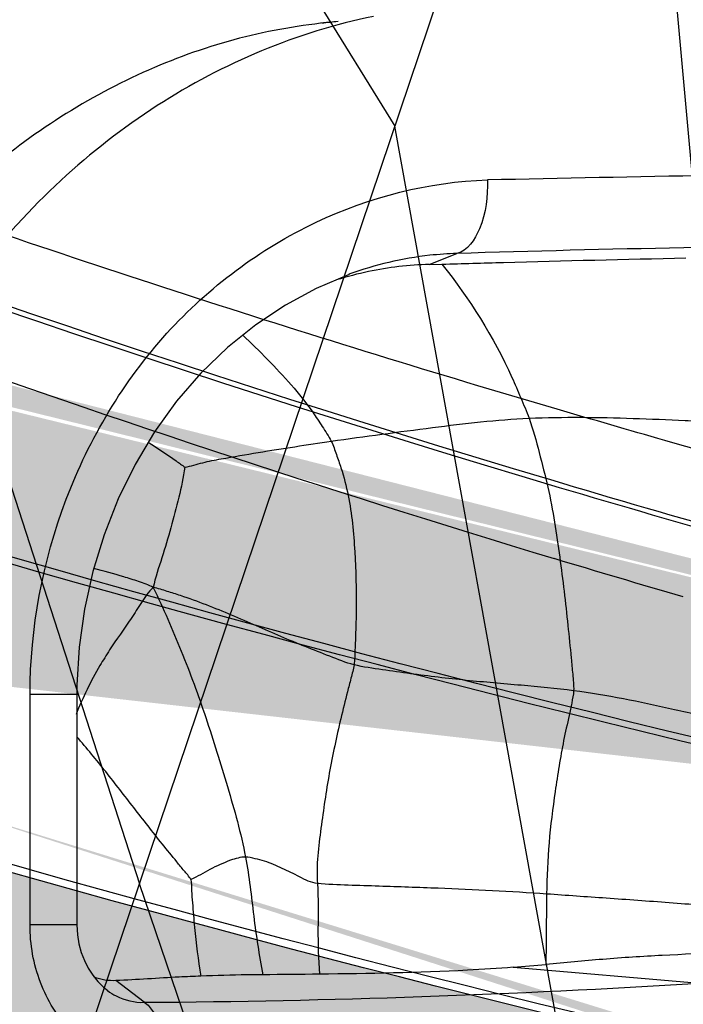
# Model space of a CAD drawing. Units: millimetres. Extents: x 1610 to 7586, y 770 to 4063.
# Drawn here: x 6608 to 6617, y 2737 to 2751 of the extents above; entities that cross this region are included whole.
import ezdxf

# ---------------------------------------------------------------- set-up
doc = ezdxf.new("R2010")
doc.units = ezdxf.units.MM
doc.styles.add('2F обычный', font='Montserrat-Light.ttf', dxfattribs={"width": 0.8})
doc.dimstyles.new('stroitelniy3', dxfattribs={"dimtxt": 80, "dimasz": 30, "dimexe": 5, "dimexo": 10, "dimgap": 20, "dimtad": 1, "dimtoh": 1, "dimdec": 0, "dimrnd": 5, "dimtxsty": '2F обычный', "dimblk": 'ARCHTICK', "dimcen": 0.09, "dimdle": 2, "dimadec": 0, "dimazin": 2, "dimtfac": 1, "dimtdec": 0, "dimtmove": 1, "dimatfit": 3, "dimfxl": 10, "dimtfill": 1, "dimtolj": 1, "dimtzin": 0, "dimarcsym": 1})

# ---------------------------------------------------------------- blocks, each defined once
blk = doc.blocks.new('A$C5FD67B54')
for p, q in [((21.03715968283359, 62.70862491437583), (7.744614575407468, 41.15575779549545)), ((0.5831172158941627, 62.41440180854988), (21.41154434066266, 0.5859746838104911)), ((21.37068051623646, 62.45411757638794), (11.18325432459824, 30.9482809723122)), ((4.637671576463617, 50.37860489991726), (0.1871106203179806, 1.149833626259351)), ((0.4355017952620983, 0.7509123648633249), (7.744614575407468, 41.15575779549545)), ((0.7740848953835666, 0.4178894406941254), (11.18325432459824, 30.9482809723122))]:
    blk.add_line(p, q)
blk = doc.blocks.new('A$C15684FA0')
at = {"color": 0, "linetype": 'ByBlock'}
blk.add_blockref('A$C5FD67B54', (9.000971839763224, 87.99955213416251), dxfattribs=at)
blk = doc.blocks.new('A$C0B28079F')
at = {"linetype": 'ByBlock'}
h = blk.add_hatch(dxfattribs=at)
h.set_pattern_fill('AR-SAND', color=256, scale=0.01, angle=180)
h.set_pattern_definition([(217.5, (395.9332079895339, 299.7604858152563), (0.0160003129598404, -0.4894132373293424), [0, -0.38608, 0, -0.4318, 0, -0.41275]), (187.5, (395.9332079895339, 299.7604858152563), (-0.4495232831380028, -0.7168251005683542), [0, -0.20828, 0, -0.34798, 0, -0.13335]), (147.5, (396.2456279895341, 299.7604858152563), (-0.790992370241458, -0.001437184678545665), [0, -0.127, 0, -0.4572, 0, -0.5969]), (137.5, (396.2456279895341, 299.7604858152563), (-0.7635564524722972, -0.2229293232572162), [0, -0.0635, 0, -0.29972, 0, -0.3429])])
edge = h.paths.add_edge_path()
edge.add_spline(control_points=[(242.3986046750597, 274.1476319091485), (242.2574351361636, 274.1143412327251), (242.1162331016476, 274.0811880581637), (241.9749991760564, 274.0481716059471)], knot_values=[0, 0, 0, 0, 1, 1, 1, 1], degree=3, periodic=0)
edge.add_spline(control_points=[(276.0089850200548, 284.9972916958245), (275.7581049621604, 284.8955323583536), (274.7865170602545, 284.4963046637454), (273.8126594018631, 284.1025906433674), (273.0881427171498, 283.8145382136895)], knot_values=[0, 0, 0, 0, 0.2577391612, 1, 1, 1, 1], degree=3, periodic=0)
edge.add_line((273.0881427171498, 283.8145382136895), (272.8880318196407, 283.7351140457063))
edge.add_spline(control_points=[(354.4028457318582, 283.6353061505683), (354.1243064843384, 283.7453095435953), (352.9872269334537, 284.1969468411148), (351.8557927808524, 284.6625984574525), (350.9991730989514, 285.0089912107537)], knot_values=[0, 0, 0, 0, 0.244772679, 1, 1, 1, 1], degree=3, periodic=0)
edge.add_line((431.8054837208565, 268.2822396746228), (431.7061009551489, 268.2838091719054))
edge.add_spline(control_points=[(434.5363917722516, 268.2579415705145), (434.9123225478488, 268.2567995719469), (435.7144580484401, 268.4519628895537), (436.6936972250496, 269.3370642082623), (437.4401940613552, 270.6563248072375), (437.7802760624418, 271.6986106268919), (437.9284282252574, 272.2737908163431)], knot_values=[0, 0, 0, 0, 0.200215148, 0.4190664006, 0.6836703983, 1, 1, 1, 1], degree=3, periodic=0)
edge.add_spline(control_points=[(437.9287904257453, 272.2738857765539), (438.2702962861604, 272.3643213771606), (438.6117371059463, 272.4550031067661), (438.9530984564426, 272.5459826592446)], knot_values=[0, 0, 0, 0, 1, 1, 1, 1], degree=3, periodic=0)
edge.add_spline(control_points=[(189.1100306897515, 272.2743664926707), (189.2581844259494, 271.6991084871438), (189.5981769833397, 270.6566716677366), (190.3445944139476, 269.337130878735), (191.3240195238413, 268.4519253329231), (192.1262990642663, 268.2567756021485), (192.5023032078552, 268.2579288758893)], knot_values=[0, 0, 0, 0, 0.316326233, 0.5809205224, 0.7997734275, 1, 1, 1, 1], degree=3, periodic=0)
edge.add_spline(control_points=[(189.1101246974522, 272.2737827382839), (189.7080199294523, 272.2705071908745), (191.0365981361629, 272.25429402295), (194.1968445138573, 272.2536945431816), (199.0271536505406, 272.3494866543074), (205.7360935516572, 272.6637059985983), (210.6052849580392, 273.0587891255595), (213.2078879509445, 273.3176303007963)], knot_values=[0, 0, 0, 0, 0.074329061, 0.1651737957, 0.3928591995, 0.6748586033, 1, 1, 1, 1], degree=3, periodic=0)
edge.add_spline(control_points=[(276.1314707777437, 289.3469782651259), (278.5775755525483, 290.2893824805828), (283.8335618459478, 292.0958268004792), (292.2903453564595, 294.2378380421173), (301.5694054604483, 295.7674610263525), (311.347645002048, 296.4338949948174), (321.2186975707391, 296.168392115072), (333.5030336191503, 294.6698309647941), (342.3087819189623, 292.4027240295286), (347.7872120934571, 290.4911123768284)], knot_values=[0, 0, 0, 0, 0.1075433492, 0.2277484686, 0.3574938084000001, 0.492830404, 0.6292214192, 0.7619538185, 1, 1, 1, 1], degree=3, periodic=0)
edge.add_spline(control_points=[(352.4590457686663, 288.7338206316667), (352.605911356959, 288.6744582483402), (353.1886440174512, 288.438257315112), (353.7697083899493, 288.1979590970182), (354.2057561242636, 288.0215694172398)], knot_values=[0, 0, 0, 0, 0.2519297758, 1, 1, 1, 1], degree=3, periodic=0)
edge.add_spline(control_points=[(276.1315627275417, 289.346110424292), (275.8633162463466, 289.2427637443502), (274.8209322843559, 288.837505779145), (273.7877480743427, 288.4091955257204), (273.0178031750638, 288.0968326086036)], knot_values=[0, 0, 0, 0, 0.2570423418, 1, 1, 1, 1], degree=3, periodic=0)
edge.add_line((240.4634450400572, 277.8037456823836), (240.1065041370548, 277.7215436429574))
edge.add_arc((313.6364656664464, 192.7561209231239), 99.5295565022, 75.09585140869956, 75.2235419389043)
edge.add_arc((313.496575848354, 192.3613296071157), 99.9339509423, 102.4468531621451, 111.8255225343)
edge.add_arc((313.5221078556588, 192.2562281507157), 100.042085171, 75.23323293393877, 102.4481583732035)
edge.add_arc((313.4083030592392, 191.9989109570483), 100.3199793538, 69.85050294143035, 75.0811561459471)
edge.add_arc((311.2430041864664, 186.4511043043199), 106.2741957189, 68.31688397838668, 69.78488062296087)
edge.add_arc((312.6113672377633, 189.8829067838701), 106.5802076037, 68.04519999191317, 70.72873098665308)
edge.add_arc((319.656512768046, 207.4483981805711), 83.6540970175, 67.99609662703435, 68.35814948638861)
edge.add_arc((312.4450426533385, 195.1666331146002), 96.93881326379999, 111.8650047597183, 112.077881255074)
edge.add_arc((432.4141639626559, 476.0316623208669), 203.4588999633, 256.8245217858778, 257.0303411298983)
edge.add_arc((434.3834144658558, 480.6168180459968), 208.3155806529, 263.4620899508608, 264.3611994781911)
edge.add_arc((435.0620745353608, 487.3283066491454), 215.0607141167, 257.017951554289, 263.4860481434719)
edge.add_arc((435.1412156291572, 488.0340025874643), 215.7667086512, 247.9691093525069, 256.8460605586905)
edge.add_arc((435.2276243183387, 488.6028769715081), 216.3459522473, 264.3465171125293, 270.7153044007135)
edge.add_arc((435.1824998472384, 486.0882019048181), 217.8321404682, 269.1117172960993, 269.8292778967564)
edge.add_arc((434.9959293612428, 486.3769212997609), 218.1081262515, 263.4391603334842, 263.6367673717257)
edge.add_arc((435.1496783565472, 488.0676310764716), 219.8013288187, 248.4469336532854, 257.0418780788557)
edge.add_arc((435.2874788767458, 488.6928857822527), 220.4422370282, 257.522957402909, 263.4326567144369)
edge.add_arc((435.6134927981566, 489.7001603863059), 221.4963063709, 257.0196509272673, 257.368799846639)
edge.add_arc((435.3174457861551, 489.9425535358346), 221.6881610832, 264.5493476152645, 269.0665989164778)
edge.add_arc((435.8188291179631, 490.8820983831861), 222.6945483246, 257.3837462885888, 257.5111672908329)
edge.add_arc((435.5040016036455, 491.2946607999361), 223.0518826244, 263.6470671210699, 264.5346345598361)
edge.add_arc((199.9650258662386, 468.1991605856779), 194.3542045218, 291.9064389636518, 292.0783687231619)
edge.add_arc((192.0252287374551, 486.5406887671302), 214.272675568, 275.6734372294559, 276.3767492247932)
edge.add_arc((191.8070418244552, 488.3514659045354), 216.0964832002, 276.3809177188586, 282.9154151832927)
edge.add_arc((191.7864414178566, 488.3775633859073), 216.1270316302, 283.0158836832326, 291.922260775089)
edge.add_arc((191.871677161058, 484.7135373696542), 216.4574358663, 270.1677146724677, 270.8537341875622)
edge.add_arc((191.9922036640437, 487.5028388315436), 219.2281627248, 282.2288901127138, 282.6825793512735)
edge.add_arc((191.842259084553, 488.18850668197), 219.9300331391, 276.5848306722397, 282.2292302705181)
edge.add_arc((191.7293079822648, 488.9999988506638), 220.7491254264, 275.5089308101699, 276.5898007749439)
edge.add_arc((191.742439944248, 489.5475590117599), 221.2929055963, 270.9286367811335, 275.4919363374114)
edge.add_arc((191.4316936749474, 489.5324920215967), 221.3329735843, 283.3131221042125, 291.5940160119252)
edge.add_arc((190.1925735961504, 495.5725792147309), 227.4961159347, 282.6974371161663, 283.156929419025)
at = {"color": 7, "linetype": 'Continuous'}
for centre, radius, start, end in [((190.3950026224738, 462.2063764296158), 188.2721304945, 286.6195305184449, 296.843793550764), ((189.0188712712807, 466.8634076168214), 193.194501269, 286.5728625248282, 296.5863555395003), ((192.4622723089669, 485.4235556118342), 213.0085244789, 282.9197868966596, 292.0532932396879), ((191.7865918527787, 488.3769793223742), 216.1270316302, 283.0158836832709, 291.9222607751043), ((193.2130352670756, 482.7684617758182), 214.2339698458, 283.1494931590435, 291.8174389194677), ((191.4318441098694, 489.5319079580636), 221.3329735843, 283.3131221042043, 291.5940160119525), ((173.8787920408613, 521.4707408134977), 248.8482518192, 286.0574137408864, 286.4047767018975), ((180.8763127725651, 496.7338185888634), 223.140547243, 284.8670682364016, 286.0876432812242), ((190.3170215919636, 462.0219525241678), 188.1177719401, 285.0246523049959, 286.6583393207888), ((188.5203413127711, 468.6220289435855), 195.0222322497, 285.0319618674324, 286.5659164158946), ((197.6341641465806, 434.5783392062563), 160.730925161, 286.1936659861821, 286.839840426729)]:
    blk.add_arc(centre, radius, start, end, dxfattribs=at)
for points, knots in [([(244.1588925094657, 282.7529990108137), (247.4080368437826, 283.7057091312868), (252.1816212840749, 285.25185949457), (258.3694527658772, 287.5164722511231), (262.7547699182724, 289.2481171351078), (266.924386672672, 291.0096803427127), (270.858249926383, 292.7800545738696), (273.6883763094629, 294.1176640438766), (275.485483589986, 295.0196378017695), (276.3491672812634, 295.4488928829937), (277.1973313171729, 295.8740114166553), (277.7515678576856, 296.1683963042137), (278.0312258359882, 296.3063730206027)], [0, 0, 0, 0, 0.2780191895, 0.4117487914, 0.5410062027, 0.6651107461, 0.7833789573000001, 0.8952014495, 0.9221002693000001, 0.9484804536, 0.9743945959, 1, 1, 1, 1]), ([(276.230824465365, 293.735902342914), (275.6903323733677, 293.4665652168601), (274.6064336257659, 292.9124982449844), (272.3689664615631, 291.7961648837349), (269.4397265588887, 290.3904545623495), (265.7469367807753, 288.7105231765577), (260.4056267008673, 286.4214629385074), (253.2360419616707, 283.6446403901477), (247.2861252143884, 281.6747644111433), (244.1974699621751, 280.7399167760427)], [0, 0, 0, 0, 0.0523376316, 0.1054996552, 0.2167112747, 0.3339090993, 0.457083052, 0.7203178572, 1, 1, 1, 1])]:
    blk.add_open_spline(points, degree=3, knots=knots, dxfattribs=at)
at = {"linetype": 'ByBlock'}
blk.add_blockref('A$C15684FA0', (334.2410350831669, 40.94425918773277), dxfattribs=at)
blk = doc.blocks.new('A$C0B6C7639')
at = {"linetype": 'ByBlock'}
h = blk.add_hatch(dxfattribs=at)
h.set_pattern_fill('AR-SAND', color=0, scale=0.01)
h.set_pattern_definition([(37.50000000000001, (-219.0049336331299, -0.008896632254618453), (-0.01600031295984046, 0.4894132373293424), [0, -0.38608, 0, -0.4318, 0, -0.41275]), (7.499999999999999, (-219.0049336331299, -0.008896632254618453), (0.4495232831380027, 0.7168251005683542), [0, -0.20828, 0, -0.34798, 0, -0.13335]), (327.5, (-219.3173536331301, -0.008896632254618453), (0.790992370241458, 0.001437184678545762), [0, -0.127, 0, -0.4572, 0, -0.5969]), (317.5, (-219.3173536331301, -0.008896632254618453), (0.7635564524722972, 0.2229293232572163), [0, -0.0635, 0, -0.29972, 0, -0.3429])])
edge = h.paths.add_edge_path()
edge.add_line((77.01028559078804, 291.7506165434716), (77.07484600927091, 291.7810793565986))
edge.add_spline(control_points=[(33.12176200747854, 271.1309578617802), (33.39333175242518, 271.1514117453512), (33.66477807400861, 271.1734255930478), (37.01836801884565, 271.5668493119992)], knot_values=[0.9639363351907773, 0.9639363351907773, 0.9639363351907773, 0.9639363351907773, 1, 1, 1, 1], degree=3, periodic=0)
edge.add_spline(control_points=[(45.14482669246718, 272.0251359917565), (44.74897678993511, 271.493989190767), (43.5085397684561, 270.2063117171747), (41.39430182420983, 268.999066595261), (39.10271321580149, 268.1534070065645), (37.8073107586788, 267.8133083610555), (37.1150478518648, 267.6720462438643)], knot_values=[0, 0, 0, 0, 0.2133698658, 0.5697513837, 0.7724259859, 1, 1, 1, 1], degree=3, periodic=0)
edge.add_spline(control_points=[(63.4235027687937, 282.2162028128914), (60.98833865922279, 281.3572486168523), (56.9753126223186, 279.7789006630592), (52.36331168742254, 277.4988668624537), (49.35676401137243, 275.6769035667639), (47.59226334717459, 274.4356466377612), (46.2003827533299, 273.2555168782528), (45.45423581468276, 272.4378147453644), (45.14482669246718, 272.0251359917565)], knot_values=[0, 0, 0, 0, 0.3366728335, 0.6190914772, 0.7381388119, 0.8416528390000001, 0.9288247568000001, 1, 1, 1, 1], degree=3, periodic=0)
edge.add_spline(control_points=[(11.17922502226065, 270.6760310918726), (11.74035196978002, 269.8661280968918), (13.07426867045797, 268.4236855881863), (14.79082930594086, 267.4543385165853), (15.68270850024055, 267.1341360558981)], knot_values=[0, 0, 0, 0, 0.5097464254, 1, 1, 1, 1], degree=3, periodic=0)
edge.add_spline(control_points=[(11.17834751185364, 270.6754473374858), (13.25533924152478, 270.6712175305984), (17.24810374067965, 270.6453763772843), (22.95349364861249, 270.6733950478774), (28.05347412189803, 270.7872706609887), (31.23529758589211, 270.9623613220865), (33.12176200749036, 271.1309578617811)], knot_values=[0, 0, 0, 0, 0.2893541723, 0.5562576057, 0.7948145578, 1, 1, 1, 1], degree=3, periodic=0)
edge.add_spline(control_points=[(82.14626623753793, 292.4753415490959), (82.1434165818464, 292.4779839571966), (82.15062124706674, 292.4964672144961), (82.14392756652887, 292.5281991307966), (82.14733180641997, 292.5869129884923), (82.14472502859644, 292.664491442596), (82.14416223350781, 292.7623215048916), (82.1423388511721, 292.9235643039974), (82.14098653109613, 293.153090775897), (82.13988993136081, 293.4465850060915), (82.13971264642078, 293.8230087702532), (82.14173883535477, 294.0985292120045), (82.14247341766713, 294.2715510450971)], knot_values=[0, 0, 0, 0, 0.0064842898, 0.0258088074, 0.0577764326, 0.1017288299, 0.1564332255, 0.2205850406, 0.3709694194, 0.5392990677, 0.7103315204, 0.9990254734764348, 0.9990254734764348, 0.9990254734764348, 0.9990254734764348], degree=3, periodic=0)
edge.add_spline(control_points=[(16.8730862048069, 266.8051731326959), (16.99752340180203, 266.7808187346782), (17.49176120635457, 266.6962326709872), (17.99422545934431, 266.6589262296729), (18.36749591916669, 266.6586930344747)], knot_values=[0, 0, 0, 0, 0.2529033184, 1, 1, 1, 1], degree=3, periodic=0)
edge.add_spline(control_points=[(37.01836801884565, 271.5668493119992), (37.24007821076884, 271.6026205487833), (38.05307059379629, 271.7431984868708), (38.85940794512499, 271.9253397496759), (39.43719045194666, 272.0890400908938)], knot_values=[0, 0, 0, 0, 0.2721811699, 1, 1, 1, 1], degree=3, periodic=0)
edge.add_spline(control_points=[(82.14733768364749, 290.7002104446983), (82.16688448999412, 290.7052182061998), (82.00378639873452, 290.631909065396), (81.93098914698567, 290.5812910198983), (81.61339892464093, 290.4213444055749), (81.2635358444495, 290.2351071607955), (80.78143290843218, 289.9843423887905), (79.95529455941505, 289.5547684856974), (78.6734753536839, 288.8992712369763), (76.85850251692682, 287.9943191040766), (73.7555391694732, 286.497765702381), (71.23625471657942, 285.3585035479737), (69.43865747906602, 284.5866760441968)], knot_values=[0, 0, 0, 0, 0.0042912951, 0.0172533012, 0.0387394972, 0.068554251, 0.106503532, 0.152412967, 0.2674695239, 0.4121118481, 0.5839536315, 1, 1, 1, 1], degree=3, periodic=0)
edge.add_spline(control_points=[(37.11510141909457, 267.6721237967831), (35.97093488234896, 267.4386469097917), (33.3669837278394, 267.1000129609711), (29.04360087139867, 266.8218414146795), (23.94643198110498, 266.6842356085945), (20.3012455590615, 266.6620633390958), (18.36737079772502, 266.658693442685)], knot_values=[0, 0, 0, 0, 0.1863696746, 0.4182294949, 0.6913571548, 1, 1, 1, 1], degree=3, periodic=0)
edge.add_spline(control_points=[(66.59137766417916, 283.3989562949973), (66.07637678022365, 283.190485967596), (65.02852903405073, 282.7739945565809), (63.96293581270947, 282.4055378383891), (63.4235027687937, 282.2162028128914)], knot_values=[0, 0, 0, 0, 0.4928587490999999, 1, 1, 1, 1], degree=3, periodic=0)
edge.add_spline(control_points=[(66.85334785695522, 287.3851520095886), (67.741700349663, 287.7257604891893), (70.8906363623064, 288.9796431051909), (73.9943778410634, 290.3450293710739), (77.01028559078804, 291.7506165434716)], knot_values=[0, 0, 0, 0, 0.2807221892, 1, 1, 1, 1], degree=3, periodic=0)
edge.add_line((66.69356464541852, 287.3240157896762), (66.85334785695522, 287.3851520095886))
edge.add_line((66.51770842127371, 287.2570220140733), (66.69356464541852, 287.3240157896762))
edge.add_spline(control_points=[(50.02667597290929, 279.6315157248864), (50.8463544232618, 280.1869594602722), (52.66521730884779, 281.2986416534804), (56.93075832241084, 283.5452407241792), (60.47323180018793, 285.0225425616773), (62.99396574747152, 285.9609925162913)], knot_values=[0, 0, 0, 0, 0.2054695527, 0.4418372748, 1, 1, 1, 1], degree=3, periodic=0)
edge.add_spline(control_points=[(46.15696454146746, 276.2097956307807), (46.49014906090088, 276.6482350584811), (47.32835222960784, 277.5546524486963), (48.27172720193266, 278.3459841053809), (48.81041007692329, 278.758142778981)], knot_values=[0, 0, 0, 0, 0.4480857861, 1, 1, 1, 1], degree=3, periodic=0)
edge.add_spline(control_points=[(43.68205282190684, 273.9183162234949), (44.16753003239501, 274.2318842488858), (45.06779114034362, 274.9244825230962), (45.82370361528228, 275.7712556590959), (46.15696454146746, 276.2097956307807)], knot_values=[0, 0, 0, 0, 0.5120218518999999, 1, 1, 1, 1], degree=3, periodic=0)
edge.add_spline(control_points=[(42.83405341353136, 273.420406748377), (42.90014236146453, 273.4557166238774), (43.158989684478, 273.5969159905908), (43.41284408076535, 273.7473172227728), (43.59864583535455, 273.8649746927949)], knot_values=[0, 0, 0, 0, 0.2541282483, 1, 1, 1, 1], degree=3, periodic=0)
edge.add_spline(control_points=[(39.43719045194666, 272.0890400908938), (39.73758782754521, 272.1741502357872), (40.86039158870335, 272.5176576844933), (41.95518444320987, 272.9612432080721), (42.71959480904843, 273.3599824279772)], knot_values=[0, 0, 0, 0, 0.2658609098, 1, 1, 1, 1], degree=3, periodic=0)
edge.add_line((18.37114315497092, 266.8800839949799), (18.68829325347542, 266.8820670130772))
edge.add_spline(control_points=[(82.14011343128914, 293.7783165464057), (82.13997229391043, 293.5665060426154), (82.14150917662846, 293.1933075499837), (82.14210477290544, 292.759075619786), (82.1485030095173, 292.5364545705779), (82.14626630622297, 292.4753428199729)], knot_values=[0.2753909913694182, 0.2753909913694182, 0.2753909913694182, 0.2753909913694182, 0.6287455586999999, 0.8979771134000001, 1, 1, 1, 1], degree=3, periodic=0)
edge.add_spline(control_points=[(82.14292613049838, 294.2735273460967), (82.14291911923283, 294.2729420279602), (82.14291212370517, 294.2723567095973), (82.14290514388995, 294.2717713910092)], knot_values=[0, 0, 0, 0, 0.0009765743837397709, 0.0009765743837397709, 0.0009765743837397709, 0.0009765743837397709], degree=3, periodic=0)
edge.add_spline(control_points=[(69.72041295497547, 284.7064815673912), (71.16743489302098, 285.330926845676), (75.1864170117151, 287.1422646622923), (79.13065959879532, 289.1140694869791), (81.63697045523077, 290.4318255513899)], knot_values=[0, 0, 0, 0, 0.3575638501, 1, 1, 1, 1], degree=3, periodic=0)
edge.add_spline(control_points=[(18.36749591916669, 266.6586930344747), (21.22092270286157, 266.6636756242769), (26.36864241858348, 266.7057918523897), (31.51744653790593, 266.9484435810991), (33.80033938010092, 267.1864014147832)], knot_values=[0, 0, 0, 0, 0.5542050267, 1, 1, 1, 1], degree=3, periodic=0)
edge.add_spline(control_points=[(41.99016274831592, 273.0075060108902), (41.82255471747703, 272.931858973996), (41.11891786037813, 272.6294938298925), (40.39459370734039, 272.3762515843955), (39.83790754369329, 272.2069726208974)], knot_values=[0, 0, 0, 0, 0.2401436881, 1, 1, 1, 1], degree=3, periodic=0)
edge.add_spline(control_points=[(18.3686647113027, 266.6596061696873), (18.24466766340993, 266.6593874097853), (17.74336187919471, 266.6711142517852), (17.24336420971304, 266.7327147806755), (16.8730412459081, 266.8051931265909)], knot_values=[0, 0, 0, 0, 0.2473285931, 1, 1, 1, 1], degree=3, periodic=0)
edge.add_spline(control_points=[(48.90800291701089, 278.8283127607829), (48.90568651660215, 278.8267976048919), (48.9011711858293, 278.8226836027861), (48.89760330557692, 278.8177867555751), (48.89586318452712, 278.815024503896)], knot_values=[0, 0, 0, 0, 0.4588284090999999, 1, 1, 1, 1], degree=3, periodic=0)
edge.add_spline(control_points=[(32.69872312870211, 271.0901518826831), (31.23182530054692, 270.9621566428796), (28.05073741805609, 270.7874129191732), (20.87547559401355, 270.6265021390973), (15.17056424956172, 270.6563168952816), (11.17834577633403, 270.6754490165731)], knot_values=[0, 0, 0, 0, 0.2051732947, 0.4437202489, 1, 1, 1, 1], degree=3, periodic=0)
edge.add_arc((63.62864875507876, 259.3639376142928), 24.4073321476, 125.3039371662609, 127.1141795439658)
edge.add_arc((65.43586741905528, 256.8433442379865), 27.5088055006, 124.9875686684243, 125.3418066387179)
edge.add_arc((66.4482167336937, 255.3921417028869), 29.2782214954, 124.1166110236551, 124.9822386201177)
edge.add_arc((98.37511006608474, 190.923602249979), 101.4097180842, 110.2061308000619, 110.4196231333459)
edge.add_arc((99.31717160046901, 188.3575406108976), 104.1432409805, 109.7053677626409, 110.2049035047543)
edge.add_arc((62.38855762400999, 261.0111158492909), 22.3455379799, 127.1704179870883, 127.3568626885043)
edge.add_arc((34.3408342885632, 290.200238274072), 18.8140934939, 285.2585221836864, 285.7189506074359)
edge.add_arc((34.33311692898496, 290.2288253984989), 18.8437038844, 284.7084858177486, 285.2582847144097)
edge.add_arc((34.33098574907854, 290.2352128823804), 18.8504282834, 285.7189656370505, 285.9699028044712)
edge.add_arc((34.30691379034761, 290.3190813241927), 18.9376829115, 285.9701085677634, 286.3910837659548)
edge.add_arc((33.61751020949669, 292.664736606599), 21.3825501353, 286.3896347216369, 286.9124433307198)
edge.add_arc((18.44946424307636, 274.8276368424813), 8.1758725341, 250.2202751820967, 258.8832671069645)
edge.add_arc((20.79725999215952, 407.5819270274769), 128.7184608789, 289.706156170202, 290.8055362859855)
edge.add_arc((11.00186281493734, 420.668496468581), 148.0983484737, 292.046280434892, 293.2398447621172)
edge.add_arc((-2.417239495085596, 459.9331308286883), 185.9949033498074, 295.3019425339735, 297.0415736053577)
edge.add_line((82.14841847150456, 292.4733471189793), (82.14849048462565, 290.7006281444737))
edge.add_line((43.59864583535455, 273.8649746927949), (43.68205282190684, 273.918316223495))
edge.add_line((42.78578647999893, 273.3947492597908), (42.83405341353136, 273.420406748377))
edge.add_line((42.71959480904843, 273.3599824279772), (42.78578647999893, 273.3947492597908))
edge.add_line((48.81041007692329, 278.758142778981), (48.82978655962143, 278.7729511946782))
edge.add_line((48.88765656953547, 278.8169783200829), (48.90113383211065, 278.8271893148885))
edge.add_line((48.89368710381314, 278.817809519689), (48.90811946702524, 278.8281500915873))
edge.add_line((48.81041007692329, 278.758142778981), (48.83138935587704, 278.7731741175921))
at = {"color": 7, "linetype": 'Continuous'}
for p, q in [((17.90914321644232, 283.1155941871402), (18.28053756325971, 283.2629754756344)), ((17.90914321644232, 283.1155941871402), (18.07963244628627, 283.1202509627328)), ((14.20977450173814, 280.8600934590504), (13.94701141561382, 280.4193594090466)), ((13.16365861555096, 277.3229508687509), (12.53288130054716, 277.3229447703343)), ((12.53288276377134, 274.2159380632511), (12.53288130054716, 277.3229447703343)), ((13.1636593027506, 277.3229508786462), (13.16365215368569, 274.2159422207333)), ((13.16365187405609, 274.2159422163386), (12.53288276377134, 274.2159380632511)), ((19.03974386677146, 273.6466711363464), (21.54611073480919, 273.4325027924497)), ((14.06892722356133, 273.1739068469324), (13.68811291689053, 273.4659610774543))]:
    blk.add_line(p, q, dxfattribs=at)
for points in [[(16.82879076653626, 282.9780326157343), (16.38611279719044, 282.7905307374313), (15.97188435099088, 282.5671739069512), (15.57239212444983, 282.3023911997443), (15.19176845415495, 281.9971305143263)], [(15.19176845415495, 281.9971305143263), (14.83451645961031, 281.6528780124499), (14.50619349093176, 281.2727159158385), (14.20977450173814, 280.8600934590504)], [(13.94701141561382, 280.4193594090466), (13.72015669441316, 279.9560303599283), (13.53047268174123, 279.4741168542532), (13.37900635774713, 278.9773156285519)], [(13.37900635774713, 278.9773156285519), (13.26706261909567, 278.4707409356488), (13.19547678495292, 277.9588373729493), (13.16486158664338, 277.4452627919381), (13.16367841907777, 277.3229508761433)], [(13.16365215368569, 274.2159422190452), (13.17119925655425, 274.0835827776464), (13.19133965449873, 273.9632000273268), (13.22312104550656, 273.847251191648), (13.2654936342733, 273.7371957182477), (13.31734356679954, 273.6344528409536), (13.37823343952186, 273.539349756029), (13.4471401917981, 273.4535323781311), (13.52282686100807, 273.3786343744432), (13.5782991895685, 273.3340595662303)]]:
    blk.add_lwpolyline(points, dxfattribs=at)
for centre, radius, start, end in [((17.41675399628002, 278.0747383004345), 8.3457255972, 95.06801626924226, 96.57421260269291), ((25.969458176638, 37.26539569912711), 246.1177132108, 90.36791170183707, 91.79025876480596), ((18.03134333074559, 278.5103030906466), 4.6069120842, 91.5199708591011, 101.7915572362159), ((18.01627533964347, 278.6086004814424), 4.507613001499999, 101.8593982109711, 107.5227799571843), ((15.66625502763782, 317.8994744084484), 44.38120124989999, 274.3593521712223, 274.9284656866701), ((13.1068985305028, 409.219495540834), 136.0489900818, 270.4051529024204, 273.5563797197482)]:
    blk.add_arc(centre, radius, start, end, dxfattribs=at)
for points, knots in [([(17.15923330269288, 286.4582722811319), (16.12924547109287, 286.2499588579522), (14.61379120638594, 285.6062572097289), (12.90991185349412, 284.2751937146531), (11.39210320648272, 282.6141451483418), (10.03336321958341, 280.0581680382311), (9.647882684948854, 277.7589117744355), (9.648583910660818, 276.609350411949)], [0, 0, 0, 0, 0.2366739814, 0.3599094779999999, 0.4855698017, 0.7410921407, 1, 1, 1, 1]), ([(16.6801643500803, 286.3886456589389), (16.26056838582736, 286.3520911504456), (15.41450976510532, 286.2142668857414), (13.75662126077805, 285.6504907570488), (11.82124957139604, 284.4336153060431), (9.975303272833116, 282.331469136232), (9.164120403002016, 280.6121949203371), (8.88505702582188, 279.7082880167291)], [0, 0, 0, 0, 0.1164732905, 0.2358311217, 0.4824706313, 0.7383948468000001, 1, 1, 1, 1]), ([(38.0687817723956, 285.7409916522447), (36.90796861611307, 285.3878057015536), (34.22791958041489, 284.8707775291405), (29.7536521081347, 284.4598572810355), (24.47105205769185, 284.3636996338319), (20.69551000138745, 284.2979615223303), (18.69192189001478, 284.2541245152534)], [0, 0, 0, 0, 0.1868324549, 0.4184567211, 0.6914132836, 1, 1, 1, 1]), ([(12.53288134222385, 277.3229447703343), (12.53354462457355, 278.2139688877505), (12.86668357730377, 279.9898393494368), (14.22521725320257, 282.2728082045505), (16.27241461491212, 283.8104580728395), (17.90002800046932, 284.2317649207544), (18.69192187185399, 284.2541244648455)], [0, 0, 0, 0, 0.262851568, 0.5201074503, 0.7662987554999999, 1, 1, 1, 1]), ([(18.69192187185399, 284.2541244648455), (18.69697802409064, 284.0313948568364), (18.6622437175829, 283.6665454199538), (18.42523687612265, 283.3011324707477), (18.28053760156035, 283.2629755560483)], [0, 0, 0, 0, 0.5981940003, 1, 1, 1, 1]), ([(18.28053756337613, 283.2629754756344), (18.15901951189153, 283.259820263047), (17.66524476115592, 283.2264593838481), (17.17740361671895, 283.1114760959463), (16.82674915657844, 282.9840868880274)], [0, 0, 0, 0, 0.2457543894, 1, 1, 1, 1]), ([(18.07937156164553, 283.1202283940511), (18.44960006629117, 282.6508079347259), (18.82902029890101, 282.0535256276489), (19.13966817152686, 281.3202494956495), (19.21828848833684, 281.1374819744378), (19.2515874968376, 281.0439298641286)], [0, 0, 0, 0, 0.750489108, 0.8753453024, 1, 1, 1, 1]), ([(18.07963244628627, 283.1202509627328), (18.3560241170926, 283.1276574485528), (19.4502317882143, 283.1580723855295), (20.54450473969337, 283.1868505097518), (21.36249454144854, 283.2026208793395)], [0, 0, 0, 0, 0.2525878219, 1, 1, 1, 1]), ([(15.39675770478789, 282.1615582348313), (15.62404146394692, 281.9482454622339), (15.95580781507306, 281.6181599516422), (16.29843102011364, 281.1928009739495), (16.46675914502703, 280.932214979548), (16.55382748949341, 280.8033888545469), (16.58850943727884, 280.7342845950334)], [0, 0, 0, 0, 0.5010632389, 0.7509583023, 0.8757104051000001, 1, 1, 1, 1]), ([(16.58850943727884, 280.7342845950334), (17.04203692637384, 280.7990465369367), (17.92745140357874, 280.9186017779284), (18.81635503249709, 281.0237411226262), (19.2515874968376, 281.0439298641286)], [0, 0, 0, 0, 0.5125457959, 1, 1, 1, 1]), ([(19.2515874968376, 281.0439298641286), (19.48441843315959, 281.0547299859463), (19.95212359738071, 281.0602503618284), (20.65243664255831, 281.0446236733405), (21.23440894111991, 281.019985336432), (21.63939618389122, 281.0005192541284), (21.86845045059454, 280.9921951789293), (21.98271003970876, 280.9831730002479), (22.03960414917674, 280.9861321472272)], [0, 0, 0, 0, 0.2506772922, 0.5027811829, 0.7533135321, 0.8771833594, 0.938728076, 1, 1, 1, 1]), ([(19.2515874968376, 281.0439298641286), (19.30554363375995, 280.8923424531531), (19.38820377539378, 280.5809626756527), (19.55013963929377, 279.9612340296444), (19.66879209014587, 279.1809322285408), (19.75935774727259, 278.4123129956424), (19.81266810523812, 277.8861001509358), (19.83880396129098, 277.5933353041473), (19.85477858362719, 277.4466837679502), (19.8522145038005, 277.3729886702495)], [0, 0, 0, 0, 0.1294634354, 0.2588222867, 0.5153220081000001, 0.7632411215, 0.8818595176999999, 0.9406689075, 1, 1, 1, 1]), ([(14.12572654464748, 280.719136853033), (14.25320241216104, 280.6389987227449), (14.41851084749214, 280.5290870071331), (14.57815124175977, 280.4113089664315), (14.61760268360376, 280.3843699307472)], [0, 0, 0, 0, 0.7591483393999999, 1, 1, 1, 1]), ([(14.61760268360376, 280.3843699307472), (14.69901511049829, 280.3979450165352), (14.85899790714029, 280.4515368269349), (15.1900497674942, 280.5101921467285), (15.60338284133468, 280.584014753229), (16.09749016526621, 280.6596454010287), (16.42513057251927, 280.7109547356376), (16.58850943727884, 280.7342845950334)], [0, 0, 0, 0, 0.1236388704, 0.2513093137, 0.5032125245, 0.7527772989, 1, 1, 1, 1]), ([(16.58850943727884, 280.7342845950334), (16.61713698401581, 280.6772438128537), (16.65635079855565, 280.5550278842275), (16.74294689646922, 280.3153307442262), (16.85501173511147, 279.8818808141514), (16.91344988229685, 279.2463990288379), (16.92849274689797, 278.6115258432401), (16.91856153670233, 278.1673049806268), (16.90709205751773, 277.913126630534), (16.90522448509, 277.7848954814544), (16.89634421607479, 277.7215040601441)], [0, 0, 0, 0, 0.0626856921, 0.1254109008, 0.2505970146, 0.5009441265, 0.7498999506, 0.8744665656, 0.9371287947, 1, 1, 1, 1]), ([(14.61760268360376, 280.3843699307472), (14.59729025140405, 280.2477826759277), (14.53828791901469, 279.9742127677309), (14.4299612903269, 279.5687665408477), (14.31219424167648, 279.1642151061387), (14.21867596509401, 278.8986233802279), (14.19179900200106, 278.7610916611447)], [0, 0, 0, 0, 0.2467012569, 0.4992044403, 0.7496471673, 1, 1, 1, 1]), ([(14.19179900200106, 278.7610916611447), (14.1314996550791, 278.7995011414459), (13.99523185566068, 278.8440358507505), (13.72922268370166, 278.9301359778328), (13.52600320056081, 278.9815942066489), (13.39167746691965, 279.0189366172417)], [0, 0, 0, 0, 0.2547839067, 0.5031440009, 1, 1, 1, 1]), ([(14.19179900200106, 278.7610916611447), (14.12620774877723, 278.7066389439278), (14.03192372340709, 278.5602584139269), (13.84991226287093, 278.2736933201377), (13.69760944892187, 278.0665050927491), (13.60491056018509, 277.9226153803465)], [0, 0, 0, 0, 0.2497158646, 0.4986127222, 1, 1, 1, 1]), ([(16.89634421607479, 277.7215040601441), (16.78378181590233, 277.7499133008532), (16.56680589600001, 277.839390944835), (16.23750732152257, 277.9644393674389), (15.9090199614875, 278.1030518695479), (15.57942939293571, 278.2470337055274), (15.24677931470796, 278.3922051817353), (14.90698969969526, 278.5296995519311), (14.61790825997014, 278.6369749816367), (14.37857600220013, 278.7117678371433), (14.25644949218258, 278.7516629497404), (14.19179900200106, 278.7610916611447)], [0, 0, 0, 0, 0.1200963245, 0.2416789181, 0.3647954879, 0.4887491463, 0.6138047295, 0.7402076414000001, 0.8679949616, 0.9324120864, 1, 1, 1, 1]), ([(14.19179900200106, 278.7610916611447), (14.26203647931106, 278.6215067480516), (14.38762108597439, 278.3360663617495), (14.63631284888834, 277.757509368239), (14.9084371922072, 277.0059190769389), (15.19490214460529, 276.0798221062287), (15.37340841500554, 275.451526752935), (15.43446540809236, 275.1305338420498)], [0, 0, 0, 0, 0.1219357428, 0.2431805796, 0.4914440247, 0.745026007, 1, 1, 1, 1]), ([(13.60491056018509, 277.9226153803465), (13.55987592367455, 277.8527114042372), (13.38625059917103, 277.5745565367397), (13.2425502249971, 277.2779039060406), (13.15186250396073, 277.0506184843543)], [0, 0, 0, 0, 0.2536248691, 1, 1, 1, 1]), ([(16.89634421607479, 277.7215040601441), (16.88770144607406, 277.6598080174299), (16.85306720260996, 277.5393302341399), (16.79141354246531, 277.2974424699496), (16.7142918399768, 276.9944039841357), (16.63398161670193, 276.6283127014467), (16.5352057692362, 276.138199896639), (16.44951309403405, 275.5223456613312), (16.38429022103082, 275.0229789799487), (16.40253790514544, 274.7749544547405)], [0, 0, 0, 0, 0.0624123934, 0.1250371685, 0.2503303645, 0.3755155017, 0.5005735164, 0.7508503328, 1, 1, 1, 1]), ([(19.8522145038005, 277.3729886702495), (19.61741978814825, 277.4031082281435), (19.13473797787447, 277.4473837803525), (18.40043997869361, 277.5079985555494), (17.77761716465466, 277.5828254621301), (17.27535151608754, 277.6559697411431), (17.02125095890369, 277.6899792725453), (16.89634421607479, 277.7215040601441)], [0, 0, 0, 0, 0.2385154444, 0.4882073457, 0.7424665421, 0.8701986576999999, 1, 1, 1, 1]), ([(19.8522145038005, 277.3729886702495), (19.85025724722072, 277.3167344991525), (19.82473274401855, 277.2052219153265), (19.77962416317314, 276.9815178292338), (19.71447044541128, 276.7006117223355), (19.65615505643655, 276.3587407235464), (19.5841162360739, 275.9009819836356), (19.51259016839322, 275.3263787250326), (19.49062020797282, 274.8635497256473), (19.48830449616071, 274.6326256160391)], [0, 0, 0, 0, 0.0609837109, 0.1229270698, 0.2477341786, 0.3730608805, 0.4986112476, 0.7497998757, 1, 1, 1, 1]), ([(22.55402493639849, 276.8840660412388), (22.49490958929528, 276.8812802380417), (22.37664003844839, 276.9011106440448), (22.14157045213506, 276.9309597486281), (21.85007660987321, 276.9820566425333), (21.50690565933473, 277.0499362213304), (21.0654127697926, 277.1477313815267), (20.51760205300525, 277.2686573631363), (20.07647306390572, 277.3442206935433), (19.8522145038005, 277.3729886702495)], [0, 0, 0, 0, 0.0646259941, 0.1296375591, 0.2593552876, 0.3873624122, 0.5117328976, 0.7531014218000001, 1, 1, 1, 1]), ([(14.69749713735655, 274.8299491198268), (14.67255431239028, 274.8718030656455), (14.60556658776477, 274.9479006686306), (14.47697518090717, 275.1064971943269), (14.31184207892511, 275.3067557079485), (14.12183896964416, 275.5528536994534), (13.86596446041949, 275.8757696466346), (13.55704235471785, 276.2833983823366), (13.29655776650179, 276.5975676851522), (13.16366012347862, 276.7509957839502)], [0, 0, 0, 0, 0.0594540217, 0.1227937566, 0.2495861638, 0.3759401355, 0.5022212641, 0.7523095633, 1, 1, 1, 1]), ([(15.43446540809236, 275.1305338420498), (15.36620269133709, 275.1319028515427), (15.19934679870494, 275.0797253639321), (14.95678896235768, 274.972629625554), (14.78669792716391, 274.8672894300544), (14.69749713735655, 274.8299491198268)], [0, 0, 0, 0, 0.2559041097, 0.6375590579, 1, 1, 1, 1]), ([(16.40253790514544, 274.7749544547405), (16.31711274129339, 274.7838507092383), (16.15978210547473, 274.8670698282367), (15.9311018192675, 274.9810293864284), (15.7313217043411, 275.0675308274513), (15.56349653017242, 275.1094623663521), (15.47785713872872, 275.1296636207262), (15.43446540809236, 275.1305338420498)], [0, 0, 0, 0, 0.2487793602, 0.4980048169, 0.7478784513, 0.8742869212000001, 1, 1, 1, 1]), ([(15.43446540809236, 275.1305338420498), (15.4843655929435, 274.8681952453335), (15.537586013088, 274.3359414288425), (15.61827344936319, 273.807845940144), (15.66646052873693, 273.5451750966313)], [0, 0, 0, 0, 0.4999887841, 1, 1, 1, 1]), ([(14.69749713735655, 274.8299491198268), (14.70612010499462, 274.7797333969502), (14.70696677581873, 274.6733519114496), (14.72457822132856, 274.4583214412269), (14.75347808899824, 274.0734194874531), (14.7985176583752, 273.7452725465409), (14.83229576877784, 273.5270370604412)], [0, 0, 0, 0, 0.1166532819, 0.2422367221, 0.4943932726, 1, 1, 1, 1]), ([(19.48830449616071, 274.6326256160391), (19.00203989224974, 274.6657865804445), (18.25023464509286, 274.7045157612301), (17.35978123277891, 274.7342714169354), (16.81788222363684, 274.7515208053519), (16.5406637317501, 274.7605699049309), (16.40253790514544, 274.7749544547405)], [0, 0, 0, 0, 0.4733217913, 0.7309737409, 0.8651367683, 1, 1, 1, 1]), ([(16.40253790514544, 274.7749544547405), (16.41748590371571, 274.571779617545), (16.40301223914139, 274.1634524603433), (16.41613999113906, 273.7559134962503), (16.4290849264944, 273.5524234591285)], [0, 0, 0, 0, 0.4997824083, 1, 1, 1, 1]), ([(22.81226496992167, 274.3878360553354), (22.67530260817148, 274.3847878025263), (22.39948278060183, 274.4150514650391), (21.84261808835436, 274.4596067752282), (21.1388676824281, 274.5164993227518), (20.30637210060377, 274.5746178043482), (19.75590035808273, 274.6143768345355), (19.48830449616071, 274.6326256160391)], [0, 0, 0, 0, 0.123307536, 0.2488009741, 0.5032560287, 0.7585830458, 1, 1, 1, 1]), ([(14.38998098950833, 272.2009273471485), (15.73953914642334, 272.227236117149), (18.36825000063982, 272.2863165883464), (22.19137379829772, 272.4473614044255), (25.76481361058541, 272.6734696481435), (29.94839898520149, 272.9572464358353), (33.70949372090399, 273.3092696882377), (36.98710376827512, 273.9006275208376), (38.37773430219386, 274.2679986341391), (39.00371375435498, 274.4767219326459)], [0, 0, 0, 0, 0.1634413472, 0.3183637546, 0.4632966401, 0.5969584174, 0.8261892598999999, 0.9201012731, 1, 1, 1, 1]), ([(14.38998098950833, 272.2009273471485), (14.14853700180538, 272.1986557744385), (13.6516592586413, 272.3039351035259), (13.03328784671612, 272.7582967730414), (12.62704601860605, 273.4301046112378), (12.5318073737435, 273.9539022131357), (12.53288345155306, 274.2159380632511)], [0, 0, 0, 0, 0.2393459985, 0.4857022740999999, 0.7402503743000001, 1, 1, 1, 1]), ([(22.7027056250954, 273.8807761400531), (22.15057974867523, 273.8520071843523), (21.33031581295654, 273.825516006531), (20.25529964559246, 273.7600119073468), (19.73425335122738, 273.7046717124467), (19.47912713780534, 273.6823625557299)], [0, 0, 0, 0, 0.5134636224, 0.7621561213, 1, 1, 1, 1]), ([(19.03974386677146, 273.6466711363464), (18.83460951293819, 273.630782431952), (17.9653767477721, 273.5750893205404), (17.09418250992894, 273.5606119383301), (16.4290849264944, 273.5524234591285)], [0, 0, 0, 0, 0.2362493185, 1, 1, 1, 1]), ([(14.83229576877784, 273.5270370604412), (14.73555807769299, 273.5230171345465), (14.35402305610478, 273.5052368387405), (13.97289051499683, 273.4799108610314), (13.68811291689053, 273.4659610774543)], [0, 0, 0, 0, 0.2534982433, 1, 1, 1, 1]), ([(15.66878589545377, 273.5449783037475), (15.59744597878307, 273.5440770070418), (15.31854616478086, 273.5429048344376), (15.03967293340247, 273.5356545998366), (14.83229576877784, 273.5270370604412)], [0, 0, 0, 0, 0.2558091171, 1, 1, 1, 1]), ([(13.57642213569488, 273.3319099909277), (13.61344754893798, 273.3051806032308), (13.76141388819087, 273.2132007545442), (13.9405065724859, 273.1689963769459), (14.06892722356133, 273.1739068469324)], [0, 0, 0, 0, 0.262174352, 1, 1, 1, 1]), ([(14.06892722356133, 273.1739068469324), (14.11992148135323, 273.1444042403309), (14.21462832379621, 273.0303797091474), (14.35417548357509, 272.7077655984322), (14.38846759602893, 272.4099259244394), (14.38998098950833, 272.2009273471485)], [0, 0, 0, 0, 0.167828508, 0.4046059077, 1, 1, 1, 1])]:
    blk.add_open_spline(points, degree=3, knots=knots, dxfattribs=at)
for points in [[(19.48830449616071, 274.6326256160391), (19.48512808943633, 274.3158724170353), (19.48058834800031, 273.9991283106501), (19.47912713780534, 273.6823625557299)], [(16.4290849264944, 273.5524234591285), (16.1756589715369, 273.5493033569364), (15.92221107066143, 273.5481611070281), (15.66878589545377, 273.5449783037475)], [(13.68811291689053, 273.4659610774543), (13.59031727223191, 273.4611705738353), (13.48975369345862, 273.4778269222297), (13.39800957590342, 273.5120315115491)]]:
    blk.add_open_spline(points, degree=3, dxfattribs=at)
blk = doc.blocks.new('_ArchTick')
at = {"color": 0, "linetype": 'ByBlock', "const_width": 0.15}
blk.add_lwpolyline([(-0.5, -0.5), (0.5, 0.5)], dxfattribs=at)
blk = doc.blocks.new('*D85')
at = {"color": 0, "lineweight": -2, "transparency": 16777216}
for p, q in [((6820.839442043391, 2905.324543632795), (6820.839442043391, 2235.066920422264)), ((6021.969601644072, 2905.148949552908), (6021.969601644072, 2235.066920422264)), ((6019.969601644072, 2240.066920422264), (6822.839442043391, 2240.066920422264))]:
    blk.add_line(p, q, dxfattribs=at)
at = {"layer": 'Defpoints', "color": 0, "transparency": 16777216}
for p in [(6820.839442043391, 2915.324543632795, 2.54467733218712), (6021.969601644072, 2915.148949552908, 2.54467733218712), (6820.839442043391, 2240.066920422264)]:
    blk.add_point(p, dxfattribs=at)
at = {"color": 0, "lineweight": -2, "transparency": 16777216, "xscale": 25, "yscale": 25, "zscale": 25, "rotation": 180}
blk.add_blockref('_ArchTick', (6021.969601644072, 2240.066920422264), dxfattribs=at)
at = {"color": 0, "lineweight": -2, "transparency": 16777216, "xscale": 25, "yscale": 25, "zscale": 25}
blk.add_blockref('_ArchTick', (6820.839442043391, 2240.066920422264), dxfattribs=at)
at = {"color": 0, "transparency": 16777216, "insert": (6421.404521843731, 2290.495491850835), "char_height": 60, "attachment_point": 5, "style": '2F обычный', "bg_fill": 3, "box_fill_scale": 1.1, "bg_fill_color": 256, "bg_fill_true_color": 13158600, "bg_fill_transparency": 0}
blk.add_mtext('\\A1;800', dxfattribs=at)
blk = doc.blocks.new('*D86')
at = {"color": 0, "lineweight": -2, "transparency": 16777216}
for p, q in [((6951.481297155601, 2360.799718563382), (6951.481297155601, 2917.184849691689)), ((6824.839268818789, 2915.184849691689), (6956.481297155601, 2915.184849691689)), ((6479.33819054364, 2362.799718563382), (6956.481297155601, 2362.799718563382))]:
    blk.add_line(p, q, dxfattribs=at)
at = {"layer": 'Defpoints', "color": 0, "transparency": 16777216}
for p in [(6814.839268818789, 2915.184849691689, 2.54467733218712), (6951.481297155601, 2915.184849691689), (6469.33819054364, 2362.799718563382, 2.544677332187803)]:
    blk.add_point(p, dxfattribs=at)
at = {"color": 0, "lineweight": -2, "transparency": 16777216, "xscale": 25, "yscale": 25, "zscale": 25}
for p, rotation in [((6951.481297155601, 2915.184849691689), 90), ((6951.481297155601, 2362.799718563382), 270)]:
    blk.add_blockref('_ArchTick', p, dxfattribs=dict(at, rotation=rotation))
at = {"color": 0, "transparency": 16777216, "insert": (6901.052725727029, 2638.992284127536), "char_height": 60, "attachment_point": 5, "rotation": 90, "style": '2F обычный', "bg_fill": 3, "box_fill_scale": 1.1, "bg_fill_color": 256, "bg_fill_true_color": 13158600, "bg_fill_transparency": 0}
blk.add_mtext('\\A1;550', dxfattribs=at)
blk = doc.blocks.new('*D87')
at = {"color": 0, "lineweight": -2, "transparency": 16777216}
for p, q in [((7065.837584153071, 2360.799718563382), (7065.837584153071, 3312.328337844989)), ((6431.565350945492, 3310.328337844989), (7070.837584153071, 3310.328337844989)), ((6622.72047195004, 2362.799718563382), (7070.837584153071, 2362.799718563382))]:
    blk.add_line(p, q, dxfattribs=at)
at = {"layer": 'Defpoints', "color": 0, "transparency": 16777216}
for p in [(6421.565350945492, 3310.328337844989, 2.544677332182175), (7065.837584153071, 3310.328337844989), (6612.72047195004, 2362.799718563382)]:
    blk.add_point(p, dxfattribs=at)
at = {"color": 0, "lineweight": -2, "transparency": 16777216, "xscale": 25, "yscale": 25, "zscale": 25}
for p, rotation in [((7065.837584153071, 3310.328337844989), 90), ((7065.837584153071, 2362.799718563382), 270)]:
    blk.add_blockref('_ArchTick', p, dxfattribs=dict(at, rotation=rotation))
at = {"color": 0, "transparency": 16777216, "insert": (7015.409012724499, 2836.564028204186), "char_height": 60, "attachment_point": 5, "rotation": 90, "style": '2F обычный', "bg_fill": 3, "box_fill_scale": 1.1, "bg_fill_color": 256, "bg_fill_true_color": 13158600, "bg_fill_transparency": 0}
blk.add_mtext('\\A1;950', dxfattribs=at)

msp = doc.modelspace()

# ---------------------------------------------------------------- block references
at = {"linetype": 'ByBlock', "xscale": -1}
for p in [(6964.50039915432, 2579.027797840734), (6859.857637517562, 2462.561156350445)]:
    msp.add_blockref('A$C0B28079F', p, dxfattribs=at)
at = {"linetype": 'ByBlock'}
msp.add_blockref('A$C0B6C7639', (6596.069443055254, 2464.148532423244), dxfattribs=at)

# ---------------------------------------------------------------- next in the draw order: dimensions: what is measured, and where the dimension line sits
at = {"color": 252}
dim = msp.add_linear_dim(base=(6820.839442043391, 2240.066920422264, -2.544677332182175), p1=(6021.969601644072, 2915.148949552908), p2=(6820.839442043391, 2915.324543632795), dimstyle='stroitelniy3', override={"dimtxt": 60, "dimasz": 25}, dxfattribs=at)
dim.commit()
dim.dimension.update_dxf_attribs({"geometry": '*D85', "text_midpoint": (6421.404521843731, 2290.495491850835, -2.544677332182175)})

# ---------------------------------------------------------------- next in the draw order: dimensions: what is measured, and where the dimension line sits
dim = msp.add_linear_dim(base=(6951.481297155601, 2915.184849691689, -2.544677332182175), p1=(6469.33819054364, 2362.799718563382), p2=(6814.839268818789, 2915.184849691689), angle=90, dimstyle='stroitelniy3', override={"dimtxt": 60, "dimasz": 25}, dxfattribs=at)
dim.commit()
dim.dimension.update_dxf_attribs({"geometry": '*D86', "text_midpoint": (6901.052725727029, 2638.992284127536, -2.544677332182175)})

# ---------------------------------------------------------------- next in the draw order: dimensions: what is measured, and where the dimension line sits
dim = msp.add_linear_dim(base=(7065.837584153071, 3310.328337844989, -2.544677332182175), p1=(6612.72047195004, 2362.799718563382, -2.544677332182175), p2=(6421.565350945492, 3310.328337844989), angle=90, dimstyle='stroitelniy3', override={"dimtxt": 60, "dimasz": 25}, dxfattribs=at)
dim.commit()
dim.dimension.update_dxf_attribs({"geometry": '*D87', "text_midpoint": (7015.409012724499, 2836.564028204186, -2.544677332182175)})

doc.saveas('drawing.dxf')
